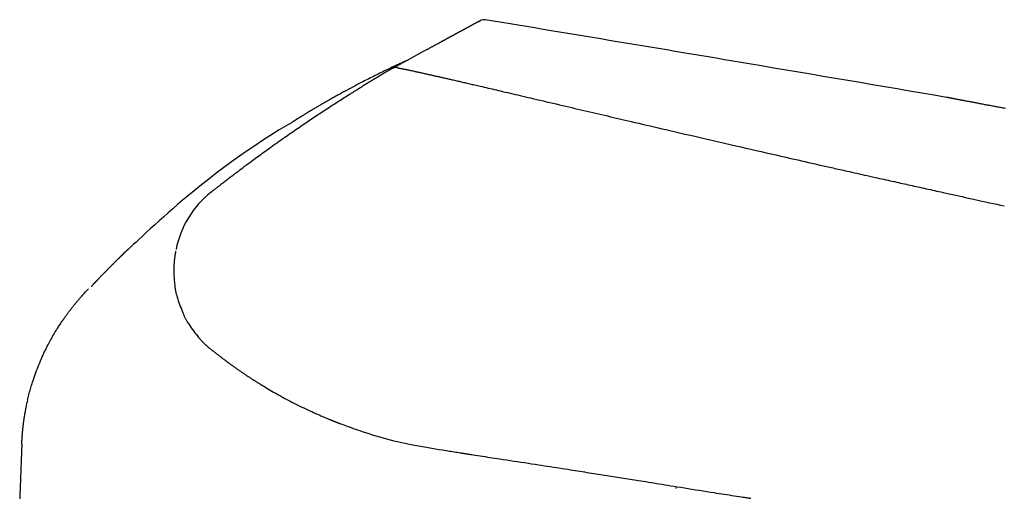
# Model space of a CAD drawing. Extents: x 0 to 2000, y 115 to 2915.
# Drawn here: x 603 to 729, y 1052 to 1113 of the extents above; entities that cross this region are included whole.
import ezdxf

# ---------------------------------------------------------------- set-up
doc = ezdxf.new("R2010")
doc.units = 0
doc.layers.add('便座', color=7, linetype='CONTINUOUS')

msp = doc.modelspace()

# ---------------------------------------------------------------- linework, layer by layer
at = {"layer": '便座', "color": 6, "linetype": 'CONTINUOUS'}
for p, q in [((661.915, 1112.726), (662.103, 1112.828)), ((662.103, 1112.828), (662.086, 1112.819)), ((662.095, 1112.824), (662.103, 1112.828)), ((662.253, 1112.895), (662.253, 1112.895)), ((662.745, 1112.937), (662.74, 1112.934)), ((652.664, 1107.702), (652.269, 1107.522)), ((687.154, 1053.036), (687.192, 1053.289))]:
    msp.add_line(p, q, dxfattribs=at)
at = {"layer": '便座', "color": 6, "linetype": 'CONTINUOUS', "flags": 128}
for points in [[(661.915, 1112.726), (661.915, 1112.726), (661.914, 1112.726), (661.912, 1112.725), (661.91, 1112.724), (661.908, 1112.722), (661.905, 1112.721), (661.902, 1112.719), (661.899, 1112.718), (661.896, 1112.716), (661.893, 1112.714), (661.89, 1112.712), (661.884, 1112.71), (661.88, 1112.707), (661.875, 1112.704), (661.87, 1112.702), (661.866, 1112.7), (661.861, 1112.697), (661.857, 1112.695), (661.852, 1112.692), (661.848, 1112.69), (661.843, 1112.687), (661.838, 1112.685), (661.828, 1112.679), (661.818, 1112.674), (661.807, 1112.668), (661.796, 1112.662), (661.785, 1112.655), (661.773, 1112.649), (661.762, 1112.643), (661.75, 1112.637), (661.739, 1112.631), (661.727, 1112.624), (661.716, 1112.618), (661.707, 1112.613), (661.697, 1112.608), (661.688, 1112.603), (661.679, 1112.598), (661.67, 1112.594), (661.662, 1112.589), (661.653, 1112.584), (661.645, 1112.579), (661.636, 1112.575), (661.628, 1112.57), (661.619, 1112.566), (661.609, 1112.56), (661.599, 1112.555), (661.588, 1112.549), (661.578, 1112.543), (661.568, 1112.538), (661.557, 1112.532), (661.547, 1112.526), (661.536, 1112.521), (661.526, 1112.515), (661.515, 1112.509), (661.505, 1112.503), (661.492, 1112.497), (661.479, 1112.49), (661.466, 1112.482), (661.453, 1112.475), (661.44, 1112.468), (661.427, 1112.461), (661.414, 1112.454), (661.401, 1112.447), (661.388, 1112.44), (661.375, 1112.433), (661.362, 1112.426), (661.346, 1112.418), (661.331, 1112.409), (661.316, 1112.401), (661.3, 1112.393), (661.285, 1112.384), (661.27, 1112.376), (661.254, 1112.368), (661.239, 1112.359), (661.224, 1112.351), (661.209, 1112.343), (661.194, 1112.335), (661.177, 1112.326), (661.161, 1112.317), (661.144, 1112.308), (661.128, 1112.299), (661.111, 1112.29), (661.095, 1112.281), (661.079, 1112.272), (661.062, 1112.263), (661.046, 1112.254), (661.029, 1112.246), (661.013, 1112.237), (660.992, 1112.225), (660.971, 1112.214), (660.95, 1112.203), (660.929, 1112.191), (660.908, 1112.18), (660.887, 1112.168), (660.866, 1112.157), (660.845, 1112.145), (660.823, 1112.134), (660.802, 1112.122), (660.781, 1112.111), (660.755, 1112.097), (660.729, 1112.083), (660.703, 1112.069), (660.677, 1112.054), (660.652, 1112.04), (660.625, 1112.026), (660.599, 1112.012), (660.573, 1111.998), (660.547, 1111.984), (660.52, 1111.969), (660.494, 1111.955), (660.463, 1111.938), (660.431, 1111.921), (660.4, 1111.904), (660.368, 1111.887), (660.336, 1111.869), (660.305, 1111.852), (660.273, 1111.835), (660.241, 1111.818), (660.209, 1111.8), (660.178, 1111.783), (660.147, 1111.766), (660.118, 1111.751), (660.089, 1111.735), (660.061, 1111.72), (660.032, 1111.704), (660.004, 1111.689), (659.976, 1111.674), (659.948, 1111.659), (659.92, 1111.643), (659.893, 1111.628), (659.865, 1111.613), (659.838, 1111.599), (659.814, 1111.586), (659.79, 1111.573), (659.766, 1111.56), (659.742, 1111.547), (659.718, 1111.534), (659.695, 1111.521), (659.671, 1111.508), (659.648, 1111.495), (659.624, 1111.483), (659.601, 1111.47), (659.577, 1111.457), (659.555, 1111.445), (659.533, 1111.433), (659.51, 1111.421), (659.488, 1111.409), (659.466, 1111.397), (659.444, 1111.385), (659.421, 1111.373), (659.399, 1111.361), (659.377, 1111.348), (659.355, 1111.336), (659.333, 1111.324), (659.308, 1111.311), (659.283, 1111.298), (659.259, 1111.284), (659.234, 1111.271), (659.209, 1111.257), (659.185, 1111.244), (659.16, 1111.231), (659.135, 1111.217), (659.11, 1111.203), (659.085, 1111.19), (659.06, 1111.176), (659.029, 1111.16), (658.998, 1111.143), (658.967, 1111.126), (658.936, 1111.109), (658.905, 1111.092), (658.874, 1111.075), (658.843, 1111.058), (658.811, 1111.041), (658.78, 1111.024), (658.749, 1111.007), (658.717, 1110.99), (658.68, 1110.97), (658.643, 1110.95), (658.606, 1110.93), (658.569, 1110.91), (658.531, 1110.889), (658.494, 1110.869), (658.457, 1110.849), (658.42, 1110.829), (658.383, 1110.809), (658.346, 1110.789), (658.309, 1110.768), (658.266, 1110.745), (658.224, 1110.723), (658.182, 1110.7), (658.14, 1110.677), (658.098, 1110.654), (658.056, 1110.631), (658.014, 1110.608), (657.972, 1110.586), (657.93, 1110.563), (657.888, 1110.54), (657.846, 1110.517), (657.798, 1110.491), (657.751, 1110.465), (657.703, 1110.44), (657.656, 1110.414), (657.608, 1110.388), (657.56, 1110.362), (657.513, 1110.336), (657.465, 1110.311), (657.418, 1110.285), (657.37, 1110.259), (657.323, 1110.233), (657.27, 1110.204), (657.216, 1110.175), (657.163, 1110.146), (657.109, 1110.117), (657.056, 1110.088), (657.002, 1110.059), (656.949, 1110.03), (656.895, 1110.001), (656.842, 1109.972), (656.788, 1109.943), (656.735, 1109.914), (656.673, 1109.88), (656.611, 1109.846), (656.548, 1109.813), (656.486, 1109.779), (656.424, 1109.745), (656.362, 1109.711), (656.299, 1109.677), (656.237, 1109.643), (656.175, 1109.61), (656.112, 1109.576), (656.05, 1109.542), (655.98, 1109.504), (655.91, 1109.466), (655.84, 1109.428), (655.77, 1109.39), (655.7, 1109.352), (655.63, 1109.314), (655.56, 1109.276), (655.49, 1109.238), (655.419, 1109.199), (655.349, 1109.161), (655.278, 1109.123), (655.201, 1109.081), (655.124, 1109.039), (655.047, 1108.997), (654.969, 1108.955), (654.891, 1108.912), (654.814, 1108.87), (654.736, 1108.828), (654.658, 1108.786), (654.581, 1108.744), (654.503, 1108.702), (654.425, 1108.659), (654.348, 1108.617), (654.27, 1108.575), (654.192, 1108.533), (654.114, 1108.49), (654.037, 1108.448), (653.959, 1108.406), (653.882, 1108.364), (653.804, 1108.322), (653.727, 1108.28), (653.649, 1108.238), (653.572, 1108.195), (653.497, 1108.155), (653.422, 1108.114), (653.348, 1108.074), (653.273, 1108.033), (653.198, 1107.993), (653.124, 1107.952), (653.049, 1107.912), (652.975, 1107.871), (652.9, 1107.831), (652.826, 1107.79), (652.751, 1107.75), (652.684, 1107.713), (652.617, 1107.677), (652.55, 1107.64), (652.483, 1107.604), (652.415, 1107.567), (652.348, 1107.53), (652.28, 1107.493), (652.212, 1107.456), (652.143, 1107.419), (652.074, 1107.382), (652.005, 1107.344), (651.944, 1107.311), (651.883, 1107.278), (651.821, 1107.244), (651.76, 1107.211), (651.698, 1107.177), (651.636, 1107.144), (651.575, 1107.11), (651.514, 1107.077), (651.453, 1107.044), (651.393, 1107.011), (651.333, 1106.979), (651.296, 1106.959), (651.259, 1106.938), (651.222, 1106.919), (651.186, 1106.899), (651.15, 1106.879), (651.114, 1106.859), (651.078, 1106.84), (651.042, 1106.821), (651.007, 1106.802), (650.972, 1106.783), (650.938, 1106.764), (650.922, 1106.755), (650.907, 1106.747), (650.892, 1106.739), (650.878, 1106.732), (650.865, 1106.725), (650.854, 1106.718), (650.844, 1106.713), (650.836, 1106.708), (650.829, 1106.705), (650.826, 1106.703), (650.824, 1106.702)], [(652.664, 1107.702), (652.661, 1107.701), (652.65, 1107.696), (652.632, 1107.688), (652.61, 1107.678), (652.581, 1107.665), (652.549, 1107.65), (652.513, 1107.634), (652.474, 1107.616), (652.432, 1107.598), (652.388, 1107.578), (652.344, 1107.558), (652.233, 1107.508), (652.12, 1107.457), (652.004, 1107.405), (651.887, 1107.352), (651.768, 1107.298), (651.648, 1107.243), (651.526, 1107.188), (651.402, 1107.131), (651.278, 1107.074), (651.152, 1107.016), (651.026, 1106.958), (650.832, 1106.867), (650.637, 1106.775), (650.441, 1106.682), (650.244, 1106.588), (650.046, 1106.493), (649.848, 1106.398), (649.65, 1106.302), (649.453, 1106.205), (649.255, 1106.108), (649.059, 1106.011), (648.863, 1105.914), (648.662, 1105.815), (648.462, 1105.715), (648.264, 1105.616), (648.067, 1105.516), (647.871, 1105.417), (647.676, 1105.319), (647.482, 1105.22), (647.289, 1105.122), (647.098, 1105.023), (646.908, 1104.925), (646.718, 1104.827), (646.551, 1104.74), (646.385, 1104.654), (646.22, 1104.567), (646.055, 1104.48), (645.891, 1104.394), (645.728, 1104.307), (645.565, 1104.22), (645.402, 1104.133), (645.24, 1104.046), (645.077, 1103.958), (644.916, 1103.871), (644.775, 1103.795), (644.635, 1103.718), (644.494, 1103.642), (644.354, 1103.565), (644.214, 1103.488), (644.074, 1103.411), (643.934, 1103.334), (643.794, 1103.256), (643.654, 1103.178), (643.515, 1103.101), (643.375, 1103.022), (643.257, 1102.956), (643.139, 1102.89), (643.021, 1102.823), (642.904, 1102.757), (642.787, 1102.69), (642.67, 1102.624), (642.555, 1102.558), (642.44, 1102.492), (642.325, 1102.427), (642.212, 1102.362), (642.1, 1102.297), (642.008, 1102.245), (641.917, 1102.192), (641.827, 1102.139), (641.736, 1102.086), (641.645, 1102.033), (641.553, 1101.98), (641.46, 1101.926), (641.367, 1101.871), (641.271, 1101.815), (641.175, 1101.758), (641.076, 1101.7), (640.967, 1101.635), (640.855, 1101.569), (640.742, 1101.502), (640.627, 1101.434), (640.512, 1101.365), (640.397, 1101.296), (640.283, 1101.228), (640.169, 1101.159), (640.056, 1101.092), (639.946, 1101.025), (639.837, 1100.959), (639.77, 1100.919), (639.705, 1100.879), (639.64, 1100.839), (639.576, 1100.801), (639.514, 1100.762), (639.452, 1100.725), (639.392, 1100.687), (639.332, 1100.651), (639.273, 1100.615), (639.216, 1100.579), (639.159, 1100.544), (639.125, 1100.523), (639.092, 1100.503), (639.058, 1100.482), (639.025, 1100.461), (638.991, 1100.44), (638.957, 1100.419), (638.922, 1100.398), (638.887, 1100.376), (638.851, 1100.354), (638.814, 1100.331), (638.777, 1100.307), (638.738, 1100.283), (638.699, 1100.259), (638.659, 1100.234), (638.619, 1100.209), (638.578, 1100.183), (638.537, 1100.158), (638.496, 1100.132), (638.455, 1100.106), (638.414, 1100.081), (638.374, 1100.056), (638.335, 1100.031), (638.312, 1100.017), (638.289, 1100.002), (638.266, 1099.988), (638.244, 1099.974), (638.221, 1099.96), (638.199, 1099.946), (638.177, 1099.932), (638.155, 1099.918), (638.133, 1099.904), (638.111, 1099.89), (638.089, 1099.876), (638.077, 1099.869), (638.066, 1099.862)], [(650.824, 1106.702), (650.824, 1106.702), (650.824, 1106.702), (650.824, 1106.702), (650.823, 1106.702), (650.823, 1106.701), (650.822, 1106.701), (650.822, 1106.701), (650.821, 1106.7), (650.82, 1106.7), (650.82, 1106.7), (650.819, 1106.699), (650.818, 1106.699), (650.816, 1106.698), (650.815, 1106.697), (650.814, 1106.696), (650.813, 1106.696), (650.811, 1106.695), (650.81, 1106.694), (650.809, 1106.694), (650.808, 1106.693), (650.806, 1106.692), (650.805, 1106.692), (650.802, 1106.69), (650.799, 1106.688), (650.796, 1106.687), (650.793, 1106.685), (650.79, 1106.683), (650.786, 1106.681), (650.783, 1106.679), (650.78, 1106.677), (650.776, 1106.675), (650.773, 1106.674), (650.769, 1106.672), (650.765, 1106.669), (650.761, 1106.667), (650.757, 1106.665), (650.754, 1106.663), (650.75, 1106.661), (650.746, 1106.658), (650.742, 1106.656), (650.738, 1106.654), (650.734, 1106.652), (650.73, 1106.65), (650.727, 1106.647), (650.722, 1106.645), (650.718, 1106.642), (650.713, 1106.64), (650.709, 1106.637), (650.704, 1106.635), (650.7, 1106.632), (650.695, 1106.629), (650.69, 1106.627), (650.686, 1106.624), (650.681, 1106.622), (650.677, 1106.619), (650.672, 1106.616), (650.667, 1106.613), (650.661, 1106.61), (650.656, 1106.607), (650.651, 1106.604), (650.646, 1106.601), (650.641, 1106.598), (650.635, 1106.595), (650.63, 1106.592), (650.625, 1106.589), (650.62, 1106.586), (650.614, 1106.583), (650.608, 1106.58), (650.602, 1106.576), (650.597, 1106.573), (650.591, 1106.57), (650.585, 1106.566), (650.579, 1106.563), (650.573, 1106.56), (650.568, 1106.556), (650.562, 1106.553), (650.556, 1106.55), (650.55, 1106.546), (650.543, 1106.542), (650.537, 1106.539), (650.53, 1106.535), (650.524, 1106.531), (650.518, 1106.528), (650.511, 1106.524), (650.505, 1106.52), (650.499, 1106.517), (650.492, 1106.513), (650.486, 1106.509), (650.479, 1106.505), (650.473, 1106.501), (650.466, 1106.498), (650.459, 1106.494), (650.453, 1106.49), (650.446, 1106.486), (650.439, 1106.482), (650.433, 1106.479), (650.427, 1106.475), (650.42, 1106.471), (650.414, 1106.467), (650.406, 1106.463), (650.399, 1106.459), (650.392, 1106.455), (650.384, 1106.45), (650.377, 1106.446), (650.37, 1106.442), (650.363, 1106.438), (650.356, 1106.434), (650.348, 1106.429), (650.341, 1106.425), (650.334, 1106.421), (650.32, 1106.413), (650.307, 1106.405), (650.293, 1106.397), (650.279, 1106.389), (650.265, 1106.381), (650.251, 1106.373), (650.236, 1106.364), (650.222, 1106.356), (650.207, 1106.347), (650.192, 1106.338), (650.177, 1106.33), (650.156, 1106.317), (650.134, 1106.304), (650.112, 1106.292), (650.09, 1106.279), (650.068, 1106.266), (650.046, 1106.253), (650.024, 1106.24), (650.003, 1106.228), (649.981, 1106.215), (649.959, 1106.202), (649.938, 1106.19), (649.912, 1106.175), (649.887, 1106.16), (649.862, 1106.145), (649.837, 1106.13), (649.812, 1106.116), (649.787, 1106.101), (649.762, 1106.086), (649.738, 1106.072), (649.713, 1106.057), (649.688, 1106.043), (649.664, 1106.029), (649.634, 1106.011), (649.603, 1105.993), (649.573, 1105.975), (649.542, 1105.957), (649.512, 1105.939), (649.481, 1105.921), (649.451, 1105.903), (649.42, 1105.884), (649.389, 1105.866), (649.359, 1105.848), (649.328, 1105.83), (649.288, 1105.806), (649.247, 1105.782), (649.207, 1105.758), (649.166, 1105.734), (649.125, 1105.709), (649.084, 1105.685), (649.043, 1105.66), (649.001, 1105.636), (648.96, 1105.611), (648.918, 1105.586), (648.876, 1105.561), (648.826, 1105.531), (648.776, 1105.501), (648.726, 1105.471), (648.676, 1105.441), (648.626, 1105.411), (648.576, 1105.381), (648.526, 1105.351), (648.476, 1105.321), (648.426, 1105.291), (648.376, 1105.261), (648.327, 1105.231), (648.282, 1105.204), (648.238, 1105.177), (648.194, 1105.151), (648.15, 1105.124), (648.106, 1105.098), (648.063, 1105.071), (648.019, 1105.045), (647.975, 1105.019), (647.932, 1104.992), (647.888, 1104.965), (647.844, 1104.939), (647.805, 1104.915), (647.766, 1104.891), (647.727, 1104.868), (647.688, 1104.844), (647.649, 1104.82), (647.61, 1104.796), (647.571, 1104.773), (647.532, 1104.749), (647.493, 1104.725), (647.454, 1104.702), (647.416, 1104.678), (647.39, 1104.662), (647.364, 1104.646), (647.338, 1104.631), (647.313, 1104.615), (647.287, 1104.599), (647.262, 1104.584), (647.236, 1104.568), (647.211, 1104.552), (647.185, 1104.537), (647.16, 1104.521), (647.135, 1104.506), (647.122, 1104.498), (647.11, 1104.491), (647.098, 1104.483), (647.087, 1104.476), (647.076, 1104.47), (647.067, 1104.464), (647.059, 1104.459), (647.052, 1104.455), (647.047, 1104.452), (647.044, 1104.45), (647.043, 1104.449)], [(651.527, 1106.816), (651.529, 1106.815), (651.536, 1106.814), (651.548, 1106.812), (651.563, 1106.809), (651.581, 1106.805), (651.602, 1106.8), (651.625, 1106.796), (651.651, 1106.79), (651.678, 1106.785), (651.705, 1106.779), (651.733, 1106.773), (651.793, 1106.761), (651.853, 1106.749), (651.912, 1106.737), (651.972, 1106.724), (652.033, 1106.712), (652.093, 1106.699), (652.154, 1106.687), (652.216, 1106.674), (652.277, 1106.661), (652.339, 1106.648), (652.402, 1106.635), (652.501, 1106.614), (652.601, 1106.593), (652.703, 1106.572), (652.804, 1106.55), (652.907, 1106.529), (653.009, 1106.507), (653.112, 1106.485), (653.215, 1106.463), (653.317, 1106.441), (653.419, 1106.419), (653.52, 1106.397), (653.63, 1106.374), (653.738, 1106.35), (653.846, 1106.327), (653.953, 1106.303), (654.06, 1106.28), (654.165, 1106.257), (654.271, 1106.234), (654.376, 1106.211), (654.481, 1106.188), (654.585, 1106.165), (654.69, 1106.142), (654.803, 1106.117), (654.916, 1106.092), (655.03, 1106.067), (655.143, 1106.042), (655.256, 1106.017), (655.369, 1105.992), (655.482, 1105.967), (655.595, 1105.942), (655.709, 1105.916), (655.822, 1105.891), (655.935, 1105.866), (656.056, 1105.839), (656.178, 1105.811), (656.299, 1105.784), (656.42, 1105.757), (656.541, 1105.73), (656.662, 1105.702), (656.783, 1105.675), (656.903, 1105.648), (657.024, 1105.621), (657.143, 1105.594), (657.263, 1105.566), (657.39, 1105.538), (657.516, 1105.509), (657.642, 1105.48), (657.768, 1105.452), (657.893, 1105.423), (658.019, 1105.394), (658.144, 1105.366), (658.269, 1105.337), (658.395, 1105.308), (658.521, 1105.28), (658.647, 1105.251), (658.794, 1105.217), (658.942, 1105.183), (659.09, 1105.149), (659.238, 1105.115), (659.386, 1105.081), (659.534, 1105.047), (659.681, 1105.013), (659.827, 1104.98), (659.973, 1104.946), (660.118, 1104.913), (660.261, 1104.879), (660.428, 1104.841), (660.593, 1104.803), (660.758, 1104.765), (660.921, 1104.727), (661.084, 1104.689), (661.248, 1104.651), (661.411, 1104.613), (661.575, 1104.575), (661.739, 1104.537), (661.905, 1104.499), (662.073, 1104.46), (662.324, 1104.401), (662.579, 1104.342), (662.837, 1104.282), (663.097, 1104.222), (663.359, 1104.16), (663.624, 1104.099), (663.889, 1104.037), (664.155, 1103.975), (664.422, 1103.913), (664.688, 1103.851), (664.954, 1103.788), (665.28, 1103.712), (665.604, 1103.636), (665.928, 1103.561), (666.251, 1103.485), (666.574, 1103.41), (666.897, 1103.334), (667.221, 1103.258), (667.546, 1103.182), (667.872, 1103.106), (668.199, 1103.029), (668.528, 1102.952), (668.933, 1102.857), (669.34, 1102.762), (669.749, 1102.666), (670.16, 1102.569), (670.571, 1102.473), (670.983, 1102.376), (671.395, 1102.28), (671.806, 1102.184), (672.215, 1102.088), (672.622, 1101.992), (673.026, 1101.897), (673.421, 1101.805), (673.812, 1101.713), (674.201, 1101.622), (674.586, 1101.532), (674.97, 1101.442), (675.35, 1101.353), (675.729, 1101.265), (676.105, 1101.176), (676.479, 1101.089), (676.851, 1101.002), (677.221, 1100.915), (677.604, 1100.826), (677.986, 1100.736), (678.366, 1100.648), (678.746, 1100.559), (679.125, 1100.471), (679.503, 1100.382), (679.881, 1100.294), (680.259, 1100.206), (680.637, 1100.117), (681.016, 1100.029), (681.396, 1099.941), (681.877, 1099.828), (682.36, 1099.716), (682.846, 1099.603), (683.335, 1099.489), (683.827, 1099.375), (684.323, 1099.259), (684.824, 1099.143), (685.329, 1099.026), (685.839, 1098.907), (686.354, 1098.788), (686.875, 1098.667), (687.565, 1098.507), (688.265, 1098.345), (688.972, 1098.181), (689.686, 1098.016), (690.405, 1097.849), (691.128, 1097.682), (691.854, 1097.515), (692.581, 1097.347), (693.307, 1097.179), (694.033, 1097.012), (694.756, 1096.846), (695.41, 1096.695), (696.06, 1096.546), (696.708, 1096.397), (697.353, 1096.249), (697.994, 1096.102), (698.633, 1095.956), (699.269, 1095.811), (699.902, 1095.666), (700.533, 1095.522), (701.161, 1095.379), (701.787, 1095.236), (702.248, 1095.131), (702.707, 1095.027), (703.162, 1094.924), (703.613, 1094.821), (704.058, 1094.72), (704.497, 1094.621), (704.929, 1094.523), (705.351, 1094.427), (705.764, 1094.334), (706.167, 1094.243), (706.558, 1094.155), (706.782, 1094.104), (707.003, 1094.054), (707.222, 1094.005), (707.439, 1093.956), (707.656, 1093.907), (707.875, 1093.858), (708.095, 1093.808), (708.318, 1093.758), (708.546, 1093.707), (708.778, 1093.655), (709.017, 1093.601), (709.314, 1093.535), (709.619, 1093.467), (709.933, 1093.396), (710.253, 1093.325), (710.579, 1093.252), (710.908, 1093.178), (711.24, 1093.104), (711.573, 1093.03), (711.906, 1092.955), (712.237, 1092.881), (712.566, 1092.808), (712.85, 1092.745), (713.132, 1092.682), (713.411, 1092.62), (713.687, 1092.558), (713.961, 1092.497), (714.233, 1092.437), (714.504, 1092.377), (714.772, 1092.317), (715.04, 1092.258), (715.306, 1092.199), (715.572, 1092.14), (715.824, 1092.084), (716.075, 1092.028), (716.326, 1091.972), (716.576, 1091.917), (716.825, 1091.862), (717.074, 1091.807), (717.321, 1091.752), (717.568, 1091.697), (717.814, 1091.643), (718.059, 1091.588), (718.303, 1091.534), (718.572, 1091.475), (718.84, 1091.416), (719.107, 1091.356), (719.374, 1091.297), (719.641, 1091.238), (719.909, 1091.179), (720.177, 1091.12), (720.446, 1091.06), (720.717, 1091), (720.99, 1090.94), (721.265, 1090.879), (721.663, 1090.791), (722.066, 1090.702), (722.472, 1090.612), (722.881, 1090.522), (723.29, 1090.432), (723.701, 1090.341), (724.111, 1090.251), (724.519, 1090.161), (724.925, 1090.071), (725.328, 1089.982), (725.726, 1089.895), (726.22, 1089.786), (726.707, 1089.679), (727.189, 1089.573), (727.667, 1089.467), (728.143, 1089.363), (728.619, 1089.258), (729.096, 1089.153)], [(627.691, 1090.922), (627.694, 1090.925), (627.703, 1090.932), (627.717, 1090.943), (627.736, 1090.958), (627.759, 1090.976), (627.785, 1090.996), (627.814, 1091.019), (627.846, 1091.044), (627.879, 1091.07), (627.914, 1091.098), (627.949, 1091.125), (628.019, 1091.181), (628.09, 1091.236), (628.16, 1091.291), (628.231, 1091.347), (628.302, 1091.403), (628.373, 1091.459), (628.444, 1091.515), (628.517, 1091.571), (628.589, 1091.628), (628.662, 1091.685), (628.736, 1091.743), (628.848, 1091.83), (628.961, 1091.918), (629.075, 1092.007), (629.189, 1092.095), (629.303, 1092.184), (629.418, 1092.272), (629.532, 1092.36), (629.645, 1092.448), (629.757, 1092.534), (629.868, 1092.619), (629.976, 1092.702), (630.083, 1092.784), (630.188, 1092.865), (630.291, 1092.944), (630.393, 1093.022), (630.494, 1093.098), (630.595, 1093.175), (630.694, 1093.251), (630.794, 1093.326), (630.893, 1093.402), (630.993, 1093.477), (631.094, 1093.553), (631.229, 1093.656), (631.366, 1093.759), (631.504, 1093.863), (631.644, 1093.968), (631.785, 1094.073), (631.926, 1094.179), (632.069, 1094.286), (632.212, 1094.393), (632.356, 1094.5), (632.5, 1094.607), (632.645, 1094.715), (632.825, 1094.849), (633.007, 1094.983), (633.189, 1095.117), (633.371, 1095.251), (633.554, 1095.386), (633.738, 1095.52), (633.922, 1095.655), (634.108, 1095.79), (634.294, 1095.925), (634.481, 1096.06), (634.669, 1096.196), (634.887, 1096.353), (635.107, 1096.511), (635.328, 1096.669), (635.549, 1096.828), (635.771, 1096.986), (635.993, 1097.143), (636.215, 1097.301), (636.437, 1097.457), (636.659, 1097.614), (636.88, 1097.769), (637.1, 1097.923), (637.308, 1098.068), (637.514, 1098.212), (637.72, 1098.355), (637.925, 1098.497), (638.13, 1098.639), (638.334, 1098.779), (638.537, 1098.919), (638.74, 1099.059), (638.943, 1099.197), (639.146, 1099.336), (639.348, 1099.473), (639.536, 1099.601), (639.724, 1099.728), (639.912, 1099.855), (640.1, 1099.982), (640.288, 1100.108), (640.476, 1100.234), (640.664, 1100.36), (640.852, 1100.485), (641.04, 1100.611), (641.229, 1100.736), (641.418, 1100.861), (641.597, 1100.979), (641.776, 1101.097), (641.955, 1101.215), (642.136, 1101.334), (642.317, 1101.452), (642.499, 1101.571), (642.682, 1101.691), (642.867, 1101.811), (643.053, 1101.931), (643.241, 1102.053), (643.431, 1102.175), (643.611, 1102.291), (643.792, 1102.408), (643.975, 1102.525), (644.158, 1102.642), (644.342, 1102.76), (644.526, 1102.877), (644.709, 1102.993), (644.892, 1103.109), (645.073, 1103.224), (645.253, 1103.337), (645.432, 1103.449), (645.546, 1103.521), (645.66, 1103.592), (645.773, 1103.662), (645.885, 1103.732), (645.996, 1103.801), (646.107, 1103.87), (646.218, 1103.939), (646.328, 1104.007), (646.437, 1104.075), (646.547, 1104.143), (646.656, 1104.21), (646.709, 1104.243), (646.761, 1104.275), (646.811, 1104.306), (646.858, 1104.335), (646.902, 1104.362), (646.941, 1104.387), (646.975, 1104.408), (647.004, 1104.425), (647.025, 1104.438), (647.038, 1104.447), (647.043, 1104.449)], [(729.252, 1101.6), (729.087, 1101.631), (728.921, 1101.662), (728.772, 1101.69), (728.622, 1101.718), (728.473, 1101.746), (728.323, 1101.774), (728.173, 1101.802), (728.024, 1101.83), (727.874, 1101.858), (727.725, 1101.886), (727.575, 1101.914), (727.426, 1101.942), (727.276, 1101.97), (727.144, 1101.995), (727.012, 1102.02), (726.88, 1102.045), (726.748, 1102.07), (726.616, 1102.095), (726.484, 1102.12), (726.352, 1102.145), (726.22, 1102.17), (726.087, 1102.195), (725.955, 1102.22), (725.823, 1102.245), (725.709, 1102.266), (725.595, 1102.288), (725.481, 1102.309), (725.367, 1102.331), (725.253, 1102.353), (725.138, 1102.374), (725.024, 1102.396), (724.91, 1102.418), (724.796, 1102.439), (724.682, 1102.461), (724.568, 1102.483), (724.473, 1102.501), (724.378, 1102.519), (724.283, 1102.537), (724.188, 1102.555), (724.092, 1102.573), (723.997, 1102.591), (723.901, 1102.61), (723.805, 1102.628), (723.708, 1102.646), (723.611, 1102.665), (723.514, 1102.684), (723.436, 1102.698), (723.358, 1102.713), (723.28, 1102.728), (723.203, 1102.743), (723.125, 1102.758), (723.048, 1102.773), (722.971, 1102.787), (722.895, 1102.802), (722.82, 1102.816), (722.746, 1102.83), (722.672, 1102.844), (722.63, 1102.853), (722.589, 1102.861), (722.547, 1102.868), (722.506, 1102.876), (722.466, 1102.884), (722.425, 1102.892), (722.385, 1102.9), (722.345, 1102.907), (722.306, 1102.915), (722.266, 1102.922), (722.227, 1102.93), (722.205, 1102.934), (722.184, 1102.938), (722.162, 1102.942), (722.141, 1102.946), (722.12, 1102.951), (722.098, 1102.955), (722.077, 1102.959), (722.057, 1102.963), (722.036, 1102.967), (722.015, 1102.971), (721.995, 1102.974), (721.984, 1102.977), (721.974, 1102.979), (721.963, 1102.981), (721.952, 1102.983), (721.942, 1102.985), (721.931, 1102.987), (721.92, 1102.989), (721.909, 1102.991), (721.898, 1102.993), (721.887, 1102.995), (721.876, 1102.997), (721.867, 1102.999), (721.859, 1103.001), (721.851, 1103.002), (721.842, 1103.004), (721.833, 1103.006), (721.825, 1103.007), (721.816, 1103.009), (721.807, 1103.011), (721.798, 1103.012), (721.789, 1103.014), (721.779, 1103.016), (721.773, 1103.017), (721.768, 1103.018), (721.762, 1103.019), (721.756, 1103.02), (721.751, 1103.021), (721.746, 1103.022), (721.741, 1103.023), (721.737, 1103.024), (721.733, 1103.025), (721.73, 1103.025), (721.727, 1103.026), (721.727, 1103.026), (721.727, 1103.026), (721.727, 1103.026), (721.726, 1103.026), (721.726, 1103.026), (721.726, 1103.026), (721.725, 1103.026), (721.725, 1103.026), (721.725, 1103.026), (721.724, 1103.027), (721.724, 1103.027), (721.723, 1103.027), (721.723, 1103.027), (721.723, 1103.027), (721.722, 1103.027), (721.722, 1103.027), (721.722, 1103.027), (721.722, 1103.027), (721.722, 1103.027), (721.721, 1103.027), (721.721, 1103.027), (721.721, 1103.027)], [(638.05, 1099.837), (637.587, 1099.567), (637.003, 1099.22), (636.411, 1098.863), (635.813, 1098.495), (635.208, 1098.116), (634.248, 1097.498), (633.275, 1096.853), (632.293, 1096.184), (631.306, 1095.494), (630.318, 1094.786), (629.334, 1094.065), (628.358, 1093.332), (627.395, 1092.593), (626.447, 1091.849), (625.521, 1091.105), (624.62, 1090.364), (623.997, 1089.841), (623.388, 1089.32), (622.791, 1088.803), (622.206, 1088.288), (621.631, 1087.776), (621.064, 1087.267), (620.506, 1086.759), (619.953, 1086.254), (619.407, 1085.751), (618.864, 1085.25), (618.324, 1084.75), (618.054, 1084.5), (617.789, 1084.255), (617.533, 1084.018), (617.291, 1083.794), (617.067, 1083.587), (616.865, 1083.4), (616.69, 1083.238), (616.547, 1083.105), (616.439, 1083.005), (616.371, 1082.942), (616.347, 1082.92)], [(616.347, 1082.92), (616.347, 1082.92), (616.346, 1082.919), (616.344, 1082.917), (616.341, 1082.915), (616.339, 1082.912), (616.335, 1082.909), (616.332, 1082.905), (616.328, 1082.901), (616.324, 1082.897), (616.319, 1082.893), (616.315, 1082.889), (616.305, 1082.879), (616.295, 1082.869), (616.285, 1082.859), (616.275, 1082.849), (616.265, 1082.839), (616.254, 1082.829), (616.244, 1082.819), (616.234, 1082.809), (616.223, 1082.798), (616.213, 1082.788), (616.202, 1082.778), (616.184, 1082.76), (616.166, 1082.742), (616.148, 1082.725), (616.13, 1082.707), (616.111, 1082.689), (616.093, 1082.671), (616.075, 1082.653), (616.056, 1082.635), (616.038, 1082.617), (616.02, 1082.599), (616.002, 1082.581), (615.981, 1082.56), (615.96, 1082.54), (615.94, 1082.52), (615.919, 1082.499), (615.899, 1082.479), (615.879, 1082.459), (615.859, 1082.439), (615.838, 1082.419), (615.818, 1082.399), (615.798, 1082.379), (615.777, 1082.358), (615.748, 1082.33), (615.718, 1082.3), (615.689, 1082.271), (615.659, 1082.241), (615.629, 1082.211), (615.599, 1082.181), (615.569, 1082.152), (615.539, 1082.122), (615.509, 1082.092), (615.48, 1082.063), (615.451, 1082.034), (615.419, 1082.002), (615.387, 1081.971), (615.356, 1081.94), (615.325, 1081.909), (615.295, 1081.878), (615.264, 1081.848), (615.234, 1081.817), (615.203, 1081.786), (615.172, 1081.755), (615.141, 1081.724), (615.11, 1081.693), (615.063, 1081.646), (615.016, 1081.599), (614.968, 1081.55), (614.919, 1081.501), (614.87, 1081.451), (614.82, 1081.401), (614.769, 1081.35), (614.719, 1081.298), (614.667, 1081.247), (614.616, 1081.194), (614.564, 1081.142), (614.504, 1081.081), (614.444, 1081.02), (614.384, 1080.959), (614.324, 1080.898), (614.263, 1080.836), (614.203, 1080.775), (614.143, 1080.713), (614.082, 1080.652), (614.022, 1080.59), (613.963, 1080.529), (613.903, 1080.468), (613.854, 1080.417), (613.805, 1080.367), (613.756, 1080.317), (613.708, 1080.267), (613.66, 1080.218), (613.612, 1080.168), (613.565, 1080.12), (613.518, 1080.071), (613.472, 1080.023), (613.426, 1079.976), (613.381, 1079.929), (613.354, 1079.901), (613.327, 1079.873), (613.3, 1079.845), (613.274, 1079.818), (613.248, 1079.791), (613.222, 1079.764), (613.197, 1079.738), (613.172, 1079.712), (613.147, 1079.686), (613.123, 1079.661), (613.1, 1079.637), (613.087, 1079.624), (613.075, 1079.611), (613.063, 1079.598), (613.051, 1079.586), (613.038, 1079.573), (613.026, 1079.56), (613.014, 1079.547), (613.001, 1079.534), (612.989, 1079.521), (612.976, 1079.507), (612.962, 1079.493), (612.949, 1079.48), (612.935, 1079.465), (612.922, 1079.451), (612.908, 1079.436), (612.893, 1079.421), (612.879, 1079.406), (612.864, 1079.391), (612.85, 1079.376), (612.835, 1079.36), (612.82, 1079.345), (612.806, 1079.329), (612.791, 1079.314), (612.777, 1079.299), (612.763, 1079.284), (612.748, 1079.269), (612.734, 1079.254), (612.719, 1079.239), (612.705, 1079.224), (612.69, 1079.208), (612.675, 1079.193), (612.66, 1079.177), (612.645, 1079.161), (612.63, 1079.145), (612.615, 1079.13), (612.601, 1079.114), (612.586, 1079.099), (612.571, 1079.083), (612.556, 1079.067), (612.541, 1079.052), (612.527, 1079.037), (612.512, 1079.022), (612.498, 1079.007), (612.485, 1078.992), (612.477, 1078.984), (612.469, 1078.976), (612.462, 1078.968), (612.454, 1078.961), (612.447, 1078.953), (612.44, 1078.945), (612.432, 1078.937), (612.425, 1078.929), (612.417, 1078.922), (612.41, 1078.914), (612.402, 1078.906), (612.398, 1078.902), (612.394, 1078.897), (612.391, 1078.893), (612.387, 1078.89), (612.384, 1078.886), (612.381, 1078.883), (612.378, 1078.88), (612.376, 1078.878), (612.374, 1078.876), (612.373, 1078.875), (612.373, 1078.875)], [(623.165, 1083.398), (623.165, 1083.395), (623.163, 1083.385), (623.16, 1083.371), (623.157, 1083.351), (623.152, 1083.328), (623.147, 1083.302), (623.142, 1083.274), (623.137, 1083.244), (623.131, 1083.214), (623.126, 1083.183), (623.12, 1083.154), (623.115, 1083.125), (623.11, 1083.098), (623.106, 1083.072), (623.101, 1083.047), (623.097, 1083.023), (623.093, 1082.999), (623.089, 1082.975), (623.085, 1082.951), (623.082, 1082.927), (623.078, 1082.902), (623.074, 1082.876), (623.066, 1082.821), (623.057, 1082.761), (623.048, 1082.699), (623.04, 1082.636), (623.031, 1082.571), (623.022, 1082.507), (623.014, 1082.444), (623.006, 1082.383), (622.999, 1082.326), (622.992, 1082.273), (622.986, 1082.226), (622.984, 1082.204), (622.981, 1082.184), (622.979, 1082.165), (622.977, 1082.147), (622.975, 1082.129), (622.974, 1082.112), (622.972, 1082.094), (622.97, 1082.077), (622.969, 1082.059), (622.967, 1082.041), (622.966, 1082.021), (622.961, 1081.956), (622.955, 1081.882), (622.95, 1081.8), (622.944, 1081.713), (622.938, 1081.622), (622.933, 1081.529), (622.928, 1081.435), (622.923, 1081.343), (622.918, 1081.254), (622.914, 1081.169), (622.911, 1081.091), (622.91, 1081.044), (622.908, 1080.999), (622.908, 1080.957), (622.907, 1080.918), (622.907, 1080.879), (622.907, 1080.842), (622.907, 1080.805), (622.908, 1080.768), (622.909, 1080.73), (622.91, 1080.691), (622.912, 1080.651), (622.918, 1080.515), (622.926, 1080.362), (622.937, 1080.195), (622.949, 1080.016), (622.963, 1079.83), (622.979, 1079.639), (622.996, 1079.446), (623.014, 1079.255), (623.033, 1079.068), (623.053, 1078.89), (623.074, 1078.723), (623.088, 1078.618), (623.103, 1078.518), (623.118, 1078.423), (623.135, 1078.331), (623.152, 1078.242), (623.171, 1078.154), (623.191, 1078.066), (623.212, 1077.978), (623.236, 1077.888), (623.261, 1077.795), (623.289, 1077.698), (623.351, 1077.494), (623.42, 1077.275), (623.497, 1077.045), (623.578, 1076.806), (623.664, 1076.564), (623.752, 1076.321), (623.842, 1076.082), (623.931, 1075.849), (624.018, 1075.627), (624.103, 1075.42), (624.183, 1075.232), (624.223, 1075.142), (624.261, 1075.058), (624.299, 1074.978), (624.336, 1074.901), (624.375, 1074.826), (624.414, 1074.752), (624.455, 1074.678), (624.497, 1074.603), (624.542, 1074.527), (624.59, 1074.448), (624.642, 1074.365), (624.754, 1074.191), (624.879, 1074.003), (625.015, 1073.804), (625.16, 1073.598), (625.311, 1073.386), (625.466, 1073.173), (625.624, 1072.962), (625.781, 1072.755), (625.936, 1072.556), (626.086, 1072.368), (626.229, 1072.195), (626.298, 1072.113), (626.366, 1072.035), (626.434, 1071.96), (626.501, 1071.887), (626.569, 1071.815), (626.638, 1071.744), (626.711, 1071.673), (626.786, 1071.601), (626.865, 1071.528), (626.949, 1071.452), (627.039, 1071.372), (627.134, 1071.29), (627.232, 1071.206), (627.332, 1071.122), (627.429, 1071.04), (627.523, 1070.962), (627.609, 1070.891), (627.686, 1070.828), (627.75, 1070.776), (627.799, 1070.736), (627.831, 1070.71), (627.842, 1070.701)], [(603.49, 1058.738), (603.49, 1058.739), (603.49, 1058.743), (603.49, 1058.75), (603.491, 1058.758), (603.491, 1058.768), (603.492, 1058.78), (603.492, 1058.793), (603.493, 1058.808), (603.494, 1058.823), (603.494, 1058.838), (603.495, 1058.854), (603.496, 1058.887), (603.498, 1058.919), (603.499, 1058.952), (603.501, 1058.985), (603.502, 1059.018), (603.504, 1059.052), (603.505, 1059.085), (603.507, 1059.119), (603.509, 1059.153), (603.51, 1059.187), (603.512, 1059.221), (603.515, 1059.275), (603.518, 1059.329), (603.522, 1059.384), (603.525, 1059.439), (603.528, 1059.494), (603.532, 1059.549), (603.536, 1059.605), (603.54, 1059.66), (603.544, 1059.715), (603.548, 1059.77), (603.552, 1059.825), (603.556, 1059.882), (603.56, 1059.939), (603.565, 1059.995), (603.57, 1060.051), (603.574, 1060.107), (603.579, 1060.162), (603.584, 1060.218), (603.589, 1060.272), (603.594, 1060.327), (603.599, 1060.382), (603.604, 1060.436), (603.609, 1060.494), (603.615, 1060.552), (603.621, 1060.61), (603.627, 1060.667), (603.633, 1060.725), (603.639, 1060.783), (603.645, 1060.84), (603.652, 1060.898), (603.658, 1060.956), (603.665, 1061.013), (603.671, 1061.071), (603.678, 1061.132), (603.686, 1061.193), (603.693, 1061.253), (603.701, 1061.314), (603.708, 1061.375), (603.716, 1061.436), (603.724, 1061.496), (603.732, 1061.557), (603.74, 1061.618), (603.749, 1061.678), (603.757, 1061.739), (603.766, 1061.803), (603.775, 1061.867), (603.785, 1061.93), (603.794, 1061.993), (603.803, 1062.055), (603.812, 1062.117), (603.822, 1062.177), (603.831, 1062.237), (603.84, 1062.295), (603.849, 1062.352), (603.858, 1062.408), (603.867, 1062.464), (603.876, 1062.52), (603.885, 1062.573), (603.895, 1062.626), (603.904, 1062.679), (603.913, 1062.731), (603.922, 1062.783), (603.932, 1062.836), (603.941, 1062.889), (603.951, 1062.943), (603.962, 1062.998), (603.987, 1063.129), (604.013, 1063.267), (604.042, 1063.412), (604.072, 1063.561), (604.103, 1063.715), (604.136, 1063.872), (604.169, 1064.031), (604.204, 1064.191), (604.24, 1064.352), (604.276, 1064.512), (604.312, 1064.67), (604.357, 1064.856), (604.401, 1065.038), (604.447, 1065.218), (604.494, 1065.395), (604.541, 1065.571), (604.59, 1065.746), (604.641, 1065.921), (604.692, 1066.096), (604.746, 1066.272), (604.802, 1066.449), (604.859, 1066.627), (604.939, 1066.87), (605.023, 1067.117), (605.11, 1067.367), (605.2, 1067.618), (605.293, 1067.87), (605.388, 1068.123), (605.484, 1068.375), (605.582, 1068.625), (605.682, 1068.873), (605.782, 1069.119), (605.882, 1069.36), (605.969, 1069.564), (606.055, 1069.764), (606.143, 1069.962), (606.231, 1070.158), (606.32, 1070.352), (606.41, 1070.544), (606.501, 1070.735), (606.595, 1070.925), (606.69, 1071.115), (606.787, 1071.305), (606.886, 1071.495), (606.979, 1071.67), (607.073, 1071.846), (607.17, 1072.021), (607.267, 1072.196), (607.367, 1072.371), (607.467, 1072.545), (607.568, 1072.718), (607.67, 1072.89), (607.772, 1073.061), (607.875, 1073.229), (607.978, 1073.396), (608.052, 1073.515), (608.127, 1073.632), (608.201, 1073.748), (608.275, 1073.863), (608.349, 1073.977), (608.423, 1074.09), (608.496, 1074.201), (608.57, 1074.311), (608.643, 1074.42), (608.716, 1074.527), (608.789, 1074.633), (608.841, 1074.708), (608.892, 1074.782), (608.944, 1074.855), (608.995, 1074.929), (609.047, 1075.002), (609.099, 1075.075), (609.152, 1075.148), (609.205, 1075.221), (609.259, 1075.295), (609.313, 1075.369), (609.368, 1075.443), (609.422, 1075.516), (609.478, 1075.589), (609.534, 1075.663), (609.59, 1075.738), (609.648, 1075.813), (609.706, 1075.889), (609.766, 1075.966), (609.826, 1076.043), (609.887, 1076.121), (609.949, 1076.199), (610.011, 1076.278), (610.073, 1076.355), (610.135, 1076.433), (610.198, 1076.511), (610.262, 1076.589), (610.326, 1076.666), (610.39, 1076.744), (610.454, 1076.821), (610.518, 1076.898), (610.582, 1076.974), (610.646, 1077.048), (610.709, 1077.122), (610.751, 1077.17), (610.792, 1077.217), (610.833, 1077.264), (610.874, 1077.311), (610.915, 1077.357), (610.955, 1077.403), (610.996, 1077.448), (611.036, 1077.494), (611.077, 1077.539), (611.117, 1077.584), (611.157, 1077.629), (611.177, 1077.651), (611.196, 1077.673), (611.215, 1077.694), (611.233, 1077.714), (611.249, 1077.732), (611.264, 1077.748), (611.277, 1077.763), (611.288, 1077.775), (611.295, 1077.784), (611.3, 1077.789), (611.302, 1077.791)], [(627.842, 1070.701), (627.843, 1070.7), (627.845, 1070.698), (627.85, 1070.695), (627.856, 1070.69), (627.863, 1070.684), (627.872, 1070.677), (627.882, 1070.669), (627.892, 1070.661), (627.904, 1070.652), (627.916, 1070.642), (627.929, 1070.632), (627.976, 1070.595), (628.027, 1070.554), (628.082, 1070.511), (628.14, 1070.465), (628.2, 1070.418), (628.263, 1070.368), (628.327, 1070.318), (628.393, 1070.266), (628.459, 1070.215), (628.526, 1070.163), (628.592, 1070.112), (628.657, 1070.061), (628.722, 1070.012), (628.786, 1069.963), (628.85, 1069.914), (628.913, 1069.866), (628.977, 1069.818), (629.04, 1069.771), (629.104, 1069.723), (629.167, 1069.675), (629.232, 1069.627), (629.297, 1069.578), (629.343, 1069.543), (629.389, 1069.509), (629.433, 1069.476), (629.475, 1069.444), (629.515, 1069.415), (629.55, 1069.388), (629.581, 1069.365), (629.607, 1069.346), (629.626, 1069.331), (629.638, 1069.322), (629.643, 1069.319)], [(629.643, 1069.319), (629.644, 1069.318), (629.649, 1069.314), (629.657, 1069.308), (629.668, 1069.3), (629.681, 1069.291), (629.695, 1069.28), (629.712, 1069.268), (629.729, 1069.255), (629.748, 1069.241), (629.768, 1069.227), (629.787, 1069.213), (629.83, 1069.181), (629.873, 1069.15), (629.916, 1069.118), (629.959, 1069.087), (630.003, 1069.055), (630.047, 1069.023), (630.091, 1068.991), (630.135, 1068.958), (630.18, 1068.926), (630.225, 1068.893), (630.271, 1068.86), (630.344, 1068.807), (630.419, 1068.753), (630.495, 1068.699), (630.571, 1068.645), (630.647, 1068.591), (630.724, 1068.536), (630.801, 1068.482), (630.879, 1068.428), (630.956, 1068.374), (631.033, 1068.32), (631.109, 1068.267), (631.195, 1068.207), (631.281, 1068.147), (631.367, 1068.089), (631.451, 1068.03), (631.536, 1067.972), (631.62, 1067.915), (631.704, 1067.858), (631.788, 1067.801), (631.872, 1067.744), (631.955, 1067.688), (632.039, 1067.632), (632.133, 1067.569), (632.226, 1067.507), (632.32, 1067.445), (632.413, 1067.383), (632.506, 1067.322), (632.598, 1067.262), (632.689, 1067.202), (632.78, 1067.143), (632.869, 1067.085), (632.957, 1067.029), (633.044, 1066.973), (633.138, 1066.912), (633.231, 1066.853), (633.323, 1066.795), (633.414, 1066.737), (633.505, 1066.68), (633.595, 1066.623), (633.686, 1066.567), (633.778, 1066.51), (633.871, 1066.452), (633.966, 1066.394), (634.062, 1066.335), (634.244, 1066.224), (634.433, 1066.11), (634.627, 1065.993), (634.828, 1065.874), (635.032, 1065.752), (635.241, 1065.629), (635.452, 1065.506), (635.666, 1065.382), (635.882, 1065.258), (636.099, 1065.134), (636.315, 1065.012), (636.559, 1064.875), (636.803, 1064.741), (637.047, 1064.608), (637.291, 1064.476), (637.535, 1064.346), (637.781, 1064.217), (638.028, 1064.089), (638.278, 1063.961), (638.529, 1063.835), (638.783, 1063.708), (639.04, 1063.582), (639.29, 1063.461), (639.541, 1063.341), (639.794, 1063.222), (640.046, 1063.103), (640.298, 1062.987), (640.547, 1062.873), (640.793, 1062.761), (641.035, 1062.653), (641.272, 1062.547), (641.502, 1062.446), (641.725, 1062.349), (641.833, 1062.302), (641.94, 1062.256), (642.045, 1062.211), (642.148, 1062.167), (642.25, 1062.124), (642.351, 1062.081), (642.451, 1062.039), (642.551, 1061.998), (642.649, 1061.957), (642.748, 1061.917), (642.846, 1061.876), (642.895, 1061.856), (642.944, 1061.836), (642.994, 1061.816), (643.043, 1061.796), (643.092, 1061.776), (643.142, 1061.756), (643.191, 1061.737), (643.24, 1061.717), (643.29, 1061.697), (643.339, 1061.677), (643.389, 1061.658), (643.413, 1061.648), (643.438, 1061.638), (643.463, 1061.628), (643.488, 1061.618), (643.512, 1061.609), (643.537, 1061.599), (643.562, 1061.589), (643.587, 1061.579), (643.611, 1061.57), (643.636, 1061.56), (643.661, 1061.55), (643.673, 1061.545), (643.686, 1061.541), (643.698, 1061.536), (643.711, 1061.531), (643.723, 1061.526), (643.735, 1061.521), (643.748, 1061.516), (643.76, 1061.511), (643.773, 1061.507), (643.785, 1061.502), (643.797, 1061.497), (643.804, 1061.495), (643.81, 1061.492), (643.816, 1061.49), (643.822, 1061.487), (643.828, 1061.485), (643.835, 1061.483), (643.841, 1061.48), (643.847, 1061.478), (643.853, 1061.475), (643.859, 1061.473), (643.866, 1061.47), (643.869, 1061.469), (643.872, 1061.468), (643.875, 1061.467), (643.878, 1061.466), (643.881, 1061.464), (643.884, 1061.463), (643.887, 1061.462), (643.89, 1061.461), (643.893, 1061.46), (643.897, 1061.458), (643.9, 1061.457), (643.901, 1061.457), (643.903, 1061.456), (643.904, 1061.455), (643.906, 1061.455), (643.907, 1061.454), (643.909, 1061.454), (643.911, 1061.453), (643.912, 1061.452), (643.914, 1061.452), (643.915, 1061.451), (643.917, 1061.451), (643.918, 1061.45), (643.918, 1061.45), (643.919, 1061.45), (643.92, 1061.449), (643.921, 1061.449), (643.921, 1061.449), (643.922, 1061.449), (643.923, 1061.448), (643.924, 1061.448), (643.925, 1061.448), (643.925, 1061.447), (643.926, 1061.447), (643.926, 1061.447), (643.926, 1061.447), (643.927, 1061.447), (643.927, 1061.447), (643.928, 1061.446), (643.928, 1061.446), (643.928, 1061.446), (643.929, 1061.446), (643.929, 1061.446), (643.93, 1061.446), (643.93, 1061.446), (643.93, 1061.446), (643.93, 1061.445), (643.93, 1061.445), (643.931, 1061.445), (643.931, 1061.445), (643.931, 1061.445), (643.931, 1061.445), (643.931, 1061.445), (643.932, 1061.445), (643.932, 1061.445), (643.932, 1061.445), (643.932, 1061.445), (643.932, 1061.445), (643.932, 1061.445), (643.932, 1061.445), (643.932, 1061.445), (643.932, 1061.445), (643.932, 1061.445), (643.933, 1061.445), (643.933, 1061.445), (643.933, 1061.444), (643.933, 1061.444), (643.933, 1061.444), (643.933, 1061.444), (643.933, 1061.444), (643.933, 1061.444), (643.933, 1061.444), (643.933, 1061.444), (643.933, 1061.444), (643.933, 1061.444), (643.933, 1061.444), (643.933, 1061.444), (643.933, 1061.444), (643.933, 1061.444), (643.933, 1061.444), (643.933, 1061.444), (643.933, 1061.444), (643.933, 1061.444), (643.933, 1061.444), (643.933, 1061.444), (643.934, 1061.444), (643.934, 1061.444), (643.934, 1061.444), (643.934, 1061.444), (643.934, 1061.444), (643.934, 1061.444), (643.934, 1061.444), (643.934, 1061.444), (643.934, 1061.444), (643.934, 1061.444), (643.934, 1061.444), (643.934, 1061.444), (643.934, 1061.444), (643.934, 1061.444), (643.934, 1061.444), (643.934, 1061.444), (643.934, 1061.444), (643.934, 1061.444), (643.934, 1061.444), (643.934, 1061.444), (643.934, 1061.444), (643.934, 1061.444), (643.934, 1061.444), (643.934, 1061.444), (643.934, 1061.444), (643.934, 1061.444), (643.934, 1061.444), (643.934, 1061.444), (643.934, 1061.444), (643.934, 1061.444), (643.934, 1061.444), (643.934, 1061.444), (643.934, 1061.444), (643.934, 1061.444), (643.934, 1061.444), (643.934, 1061.444), (643.937, 1061.443), (643.947, 1061.439), (643.964, 1061.433), (643.985, 1061.424), (644.012, 1061.414), (644.043, 1061.402), (644.078, 1061.388), (644.117, 1061.374), (644.158, 1061.358), (644.202, 1061.342), (644.247, 1061.324), (644.436, 1061.253), (644.642, 1061.176), (644.863, 1061.095), (645.097, 1061.009), (645.343, 1060.92), (645.599, 1060.828), (645.865, 1060.734), (646.137, 1060.639), (646.415, 1060.543), (646.698, 1060.446), (646.983, 1060.35), (647.423, 1060.205), (647.867, 1060.063), (648.313, 1059.923), (648.763, 1059.787), (649.216, 1059.654), (649.673, 1059.525), (650.133, 1059.399), (650.598, 1059.277), (651.066, 1059.16), (651.537, 1059.047), (652.013, 1058.938), (652.504, 1058.831), (652.998, 1058.73), (653.492, 1058.632), (653.986, 1058.539), (654.477, 1058.45), (654.963, 1058.365), (655.444, 1058.283), (655.918, 1058.204), (656.382, 1058.128), (656.835, 1058.055), (657.275, 1057.984), (657.499, 1057.948), (657.72, 1057.912), (657.937, 1057.877), (658.15, 1057.843), (658.358, 1057.809), (658.563, 1057.776), (658.764, 1057.744), (658.962, 1057.712), (659.155, 1057.681), (659.344, 1057.65), (659.53, 1057.62), (659.595, 1057.61), (659.659, 1057.599), (659.72, 1057.589), (659.778, 1057.58), (659.831, 1057.572), (659.879, 1057.564), (659.92, 1057.557), (659.954, 1057.552), (659.98, 1057.548), (659.996, 1057.545), (660.001, 1057.544)], [(603.49, 1058.738), (603.49, 1058.732), (603.489, 1058.713), (603.488, 1058.684), (603.486, 1058.646), (603.485, 1058.599), (603.482, 1058.545), (603.48, 1058.485), (603.478, 1058.42), (603.475, 1058.352), (603.472, 1058.281), (603.469, 1058.209), (603.464, 1058.066), (603.458, 1057.923), (603.453, 1057.779), (603.447, 1057.636), (603.442, 1057.492), (603.436, 1057.347), (603.431, 1057.201), (603.425, 1057.055), (603.419, 1056.908), (603.414, 1056.76), (603.408, 1056.61), (603.399, 1056.385), (603.39, 1056.157), (603.382, 1055.928), (603.373, 1055.697), (603.364, 1055.465), (603.355, 1055.233), (603.346, 1055), (603.337, 1054.769), (603.328, 1054.538), (603.319, 1054.309), (603.31, 1054.081), (603.302, 1053.86), (603.293, 1053.64), (603.285, 1053.423), (603.277, 1053.207), (603.268, 1052.993), (603.26, 1052.78), (603.252, 1052.569), (603.244, 1052.358), (603.236, 1052.148), (603.228, 1051.938), (603.22, 1051.729)], [(660.001, 1057.546), (660.016, 1057.544), (660.057, 1057.537), (660.122, 1057.527), (660.208, 1057.514), (660.313, 1057.497), (660.434, 1057.478), (660.569, 1057.457), (660.714, 1057.434), (660.867, 1057.41), (661.025, 1057.386), (661.186, 1057.36), (661.491, 1057.313), (661.795, 1057.265), (662.1, 1057.217), (662.405, 1057.169), (662.712, 1057.122), (663.019, 1057.074), (663.327, 1057.026), (663.638, 1056.978), (663.95, 1056.93), (664.265, 1056.882), (664.582, 1056.834), (665.027, 1056.767), (665.477, 1056.699), (665.931, 1056.631), (666.386, 1056.563), (666.844, 1056.495), (667.301, 1056.427), (667.758, 1056.359), (668.213, 1056.291), (668.666, 1056.223), (669.115, 1056.156), (669.559, 1056.088), (669.946, 1056.029), (670.33, 1055.969), (670.709, 1055.91), (671.085, 1055.852), (671.458, 1055.793), (671.827, 1055.735), (672.194, 1055.677), (672.557, 1055.619), (672.919, 1055.562), (673.279, 1055.505), (673.637, 1055.448), (673.939, 1055.401), (674.239, 1055.353), (674.539, 1055.306), (674.838, 1055.259), (675.136, 1055.212), (675.434, 1055.165), (675.731, 1055.118), (676.028, 1055.072), (676.324, 1055.025), (676.62, 1054.979), (676.915, 1054.933), (677.186, 1054.89), (677.456, 1054.848), (677.726, 1054.806), (677.996, 1054.764), (678.265, 1054.722), (678.534, 1054.68), (678.803, 1054.638), (679.071, 1054.596), (679.339, 1054.554), (679.607, 1054.512), (679.874, 1054.47), (680.149, 1054.427), (680.423, 1054.384), (680.698, 1054.34), (680.972, 1054.297), (681.247, 1054.254), (681.522, 1054.21), (681.797, 1054.167), (682.073, 1054.123), (682.349, 1054.079), (682.627, 1054.035), (682.906, 1053.99), (683.247, 1053.935), (683.591, 1053.88), (683.937, 1053.824), (684.286, 1053.768), (684.638, 1053.711), (684.993, 1053.653), (685.352, 1053.595), (685.715, 1053.536), (686.082, 1053.476), (686.454, 1053.416), (686.831, 1053.355), (687.287, 1053.281), (687.749, 1053.206), (688.217, 1053.13), (688.688, 1053.054), (689.162, 1052.978), (689.637, 1052.902), (690.111, 1052.826), (690.585, 1052.75), (691.056, 1052.675), (691.524, 1052.601), (691.987, 1052.528), (692.317, 1052.477), (692.644, 1052.426), (692.969, 1052.375), (693.291, 1052.325), (693.611, 1052.276), (693.929, 1052.226), (694.245, 1052.178), (694.561, 1052.129), (694.875, 1052.081), (695.188, 1052.033), (695.5, 1051.985), (695.662, 1051.96), (695.82, 1051.936), (695.974, 1051.912), (696.119, 1051.89), (696.253, 1051.869), (696.374, 1051.851), (696.479, 1051.835), (696.566, 1051.822), (696.631, 1051.812), (696.672, 1051.805), (696.686, 1051.803)]]:
    msp.add_lwpolyline(points, dxfattribs=at)
at = {"layer": '便座', "color": 6, "linetype": 'CONTINUOUS'}
for centre, radius, start, end in [((662.582, 1111.951), 1, 80.63267, 118.64315), ((651.322, 1105.854), 0.983, 77.99609, 120.42104), ((721.688, 1102.83), 0.2, 76.08616, 80.29004)]:
    msp.add_arc(centre, radius, start, end, dxfattribs=at)
for points in [[(696.491, 1107.311), (685.246, 1109.206), (673.997, 1111.081), (662.745, 1112.937)], [(721.721, 1103.027), (713.313, 1104.466), (704.903, 1105.894), (696.491, 1107.311)], [(627.691, 1090.922), (625.372, 1089.088), (623.776, 1086.466), (623.203, 1083.594)], [(611.302, 1077.791), (611.533, 1078.044), (611.766, 1078.297), (611.999, 1078.549)]]:
    msp.add_open_spline(points, degree=3, dxfattribs=at)

doc.saveas('drawing.dxf')
